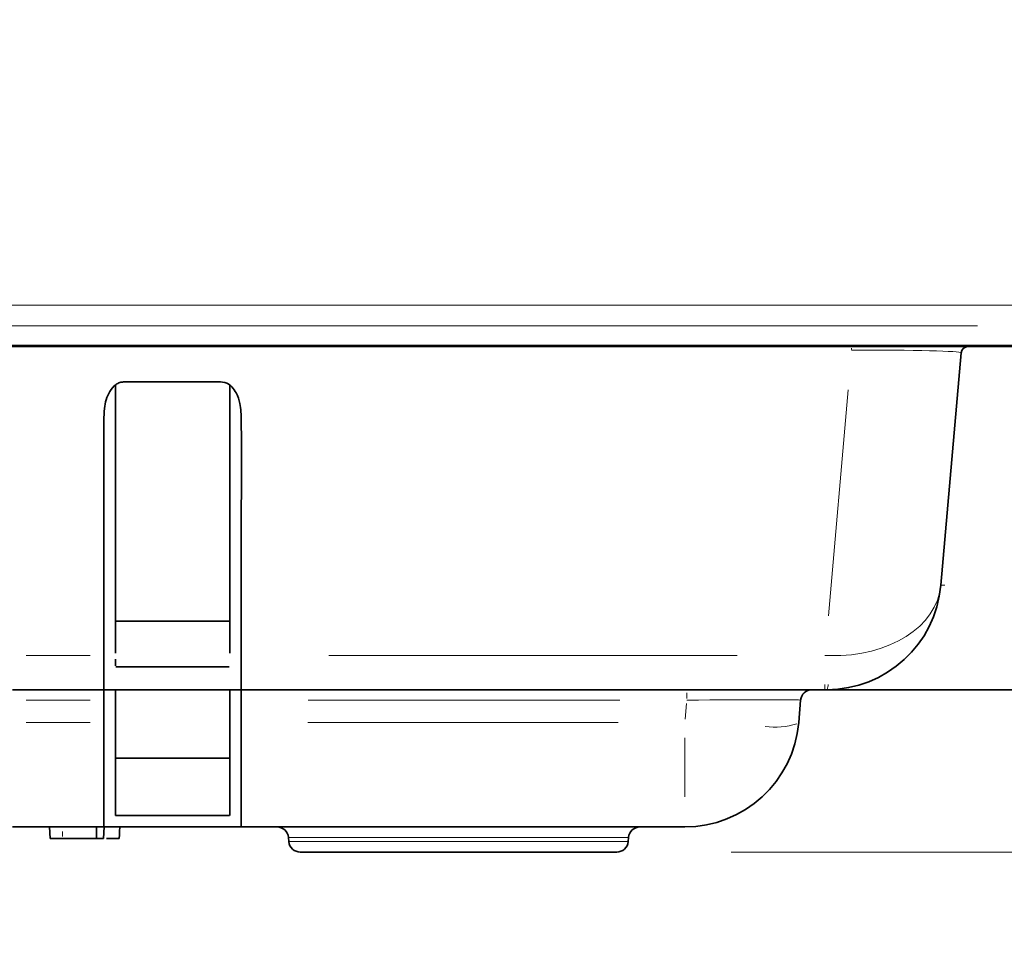
# Model space of a CAD drawing. Units: millimetres. Extents: x 24 to 416, y 10 to 273.
# Drawn here: x 169 to 178, y 23 to 31 of the extents above; entities that cross this region are included whole.
import ezdxf

# ---------------------------------------------------------------- set-up
doc = ezdxf.new("R2010")
doc.units = ezdxf.units.MM
doc.styles.add('SLDTEXTSTYLE1', font='TXT', dxfattribs={"width": 0.7, "bigfont": 'bigfont'})
doc.dimstyles.new('SLDDIMSTYLE0', dxfattribs={"dimtxt": 3.5, "dimasz": 3.302, "dimexe": 0, "dimexo": 0.0625, "dimgap": 0.875, "dimtad": 3, "dimdec": 3, "dimlfac": 5, "dimrnd": 1e-09, "dimzin": 12, "dimdsep": 46, "dimtxsty": 'SLDTEXTSTYLE1', "dimblk1": 'OPEN30', "dimblk2": 'OPEN30', "dimsah": 1, "dimcen": 0.09, "dimadec": 0, "dimazin": 3, "dimtfac": 1, "dimtdec": 3, "dimtofl": 0, "dimtmove": 0, "dimatfit": 3, "dimldrblk": 'OPEN30', "dimfxl": 1, "dimfrac": 2, "dimtolj": 1, "dimtzin": 12, "dimarcsym": 0})
doc.dimstyles.new('SLDDIMSTYLE1', dxfattribs={"dimtxt": 3.5, "dimasz": 3.302, "dimexe": 0, "dimexo": 0.0625, "dimgap": 0.875, "dimtad": 3, "dimdec": 0, "dimlfac": 5, "dimrnd": 1e-09, "dimzin": 12, "dimdsep": 46, "dimtxsty": 'SLDTEXTSTYLE1', "dimblk1": 'OPEN30', "dimblk2": 'OPEN30', "dimsah": 1, "dimcen": 0.09, "dimadec": 0, "dimazin": 3, "dimtfac": 1, "dimtdec": 3, "dimtofl": 0, "dimtmove": 0, "dimatfit": 3, "dimldrblk": 'OPEN30', "dimfxl": 1, "dimfrac": 2, "dimtolj": 1, "dimtzin": 12, "dimarcsym": 0})

# ---------------------------------------------------------------- blocks, each defined once
blk = doc.blocks.new('_OPEN30')
at = {"color": 0, "linetype": 'ByBlock', "lineweight": -2}
for p, q in [((-1, 0.267949), (0, 0)), ((0, 0), (-1, -0.267949)), ((0, 0), (-1, 0))]:
    blk.add_line(p, q, dxfattribs=at)
blk = doc.blocks.new('_D_9')
at = {"color": 8, "linetype": 'Continuous', "lineweight": 18}
for p, q in [((157.0832, 45.7513), (204.3773, 45.7513)), ((203.3773, 24.0313), (203.3773, 45.7513)), ((175.4759, 24.0313), (204.3773, 24.0313))]:
    blk.add_line(p, q, dxfattribs=at)
at = {"color": 8, "linetype": 'Continuous', "lineweight": 18, "xscale": 3.302, "yscale": 3.302}
for p, rotation in [((203.3773, 45.7513, 57.9817), 90), ((203.3773, 24.0313, 57.9817), 270)]:
    blk.add_blockref('_OPEN30', p, dxfattribs=dict(at, rotation=rotation))
at = {"color": 8, "linetype": 'Continuous', "lineweight": 18, "insert": (198.8656, 30.4044), "char_height": 3.5, "attachment_point": 1, "rotation": 90, "style": 'SLDTEXTSTYLE1'}
blk.add_mtext('108.5', dxfattribs=at)
blk = doc.blocks.new('_D_10')
at = {"color": 8, "linetype": 'Continuous', "lineweight": 18}
for p, q in [((188.0918, 66.4513), (210.3773, 66.4513)), ((209.3773, 24.0313), (209.3773, 66.4513)), ((175.4759, 24.0313), (210.3773, 24.0313))]:
    blk.add_line(p, q, dxfattribs=at)
at = {"color": 8, "linetype": 'Continuous', "lineweight": 18, "xscale": 3.302, "yscale": 3.302}
for p, rotation in [((209.3773, 66.4513, 57.9817), 90), ((209.3773, 24.0313, 57.9817), 270)]:
    blk.add_blockref('_OPEN30', p, dxfattribs=dict(at, rotation=rotation))
at = {"color": 8, "linetype": 'Continuous', "lineweight": 18, "insert": (204.8656, 42.186), "char_height": 3.5, "attachment_point": 1, "rotation": 90, "style": 'SLDTEXTSTYLE1'}
blk.add_mtext('212', dxfattribs=at)
blk = doc.blocks.new('_D_11')
at = {"color": 8, "linetype": 'Continuous', "lineweight": 18}
for p, q in [((157.0832, 45.7513), (216.3773, 45.7513)), ((215.3773, 23.2513), (215.3773, 45.7513)), ((189.7918, 23.2513), (216.3773, 23.2513))]:
    blk.add_line(p, q, dxfattribs=at)
at = {"color": 8, "linetype": 'Continuous', "lineweight": 18, "xscale": 3.302, "yscale": 3.302}
for p, rotation in [((215.3773, 45.7513, 57.9817), 90), ((215.3773, 23.2513, 57.9817), 270)]:
    blk.add_blockref('_OPEN30', p, dxfattribs=dict(at, rotation=rotation))
at = {"color": 8, "linetype": 'Continuous', "lineweight": 18, "insert": (210.8656, 30.0144), "char_height": 3.5, "attachment_point": 1, "rotation": 90, "style": 'SLDTEXTSTYLE1'}
blk.add_mtext('112.5', dxfattribs=at)

msp = doc.modelspace()

# ---------------------------------------------------------------- linework, layer by layer
at = {"color": 8, "linetype": 'Continuous', "lineweight": 18}
for p, q in [((168.69033, 28.81297), (185.45667, 28.81297)), ((177.6304, 28.63329), (126.4677, 28.63329)), ((176.52908, 28.425), (176.52908, 28.43886)), ((176.32586, 26.09843), (176.4987, 28.07408)), ((177.3155, 26.3641), (177.34499, 26.3641)), ((169.31178, 25.75125), (169.87178, 25.75125)), ((171.95733, 25.75125), (175.52993, 25.75125)), ((176.29549, 25.4542), (176.29549, 25.49693)), ((175.0876, 25.37344), (175.0876, 25.42498)), ((169.87178, 25.35997), (169.31178, 25.35997)), ((174.50322, 25.35997), (171.77615, 25.35997)), ((175.07302, 25.19337), (175.08504, 25.3307)), ((169.31178, 25.1641), (169.87178, 25.1641)), ((171.77358, 25.1641), (174.48866, 25.1641)), ((175.07046, 25.02938), (175.07046, 24.51398)), ((174.57881, 24.15997), (171.60475, 24.15997)), ((171.60803, 24.12254), (174.57553, 24.12254))]:
    msp.add_line(p, q, dxfattribs=at)
at = {"color": 7, "linetype": 'Continuous', "lineweight": 35}
for p, q in [((188.00423, 28.45125), (127.60026, 28.45125)), ((188.766, 28.45964), (128.41777, 28.45964)), ((177.48699, 28.39648), (177.30918, 26.3641)), ((170.09178, 28.11318), (170.09178, 25.85125)), ((171.09178, 25.85125), (171.09178, 28.11224)), ((170.09178, 25.77077), (170.09178, 25.85125)), ((171.09178, 25.85125), (171.09178, 25.77077)), ((169.99178, 25.64679), (169.99178, 25.75125)), ((171.19178, 25.75125), (171.19178, 25.64702)), ((170.09178, 25.67709), (170.09178, 25.71776)), ((170.09178, 25.67709), (170.09178, 25.65881)), ((169.99178, 25.58093), (169.99178, 25.64679)), ((169.99178, 25.52307), (169.99178, 25.58093)), ((170.09675, 25.65125), (170.10464, 25.65125)), ((170.10464, 25.65125), (170.11734, 25.65125)), ((170.11734, 25.65125), (170.1355, 25.65125)), ((170.16249, 25.65125), (171.02107, 25.65125)), ((171.04806, 25.65125), (171.06622, 25.65125)), ((171.06622, 25.65125), (171.07892, 25.65125)), ((171.07892, 25.65125), (171.08681, 25.65125)), ((171.19178, 25.64702), (171.19178, 25.64679)), ((171.19178, 25.64679), (171.19178, 25.58093)), ((171.19178, 25.58093), (171.19178, 25.52307)), ((169.99178, 25.4785), (169.99178, 25.52307)), ((171.19178, 25.52307), (171.19178, 25.4785)), ((169.99178, 25.45125), (169.19178, 25.45125)), ((169.99178, 25.45154), (169.99178, 25.4785)), ((169.99178, 25.45125), (169.99178, 25.45154)), ((169.99178, 25.43031), (169.99178, 25.44477)), ((169.99178, 25.41155), (169.99178, 25.43031)), ((169.99178, 25.39274), (169.99178, 25.41155)), ((171.19178, 25.4785), (171.19178, 25.45154)), ((171.19178, 25.45154), (171.19178, 25.45125)), ((176.29549, 25.45125), (171.19178, 25.45125)), ((171.19178, 25.44477), (171.19178, 25.43031)), ((171.19178, 25.43031), (171.19178, 25.41155)), ((171.19178, 25.41155), (171.19178, 25.39274)), ((176.31298, 25.45125), (176.29549, 25.45125)), ((178.15605, 25.45125), (176.31298, 25.45125)), ((169.99178, 25.35997), (169.99178, 25.39274)), ((169.99178, 25.1641), (169.99178, 25.35997)), ((170.09178, 25.36869), (170.09178, 25.17281)), ((171.09178, 25.17281), (171.09178, 25.36869)), ((171.19178, 25.39274), (171.19178, 25.35997)), ((171.19178, 25.35997), (171.19178, 25.1641)), ((176.08379, 25.35997), (176.06666, 25.1641)), ((169.99178, 24.88908), (169.99178, 25.1641)), ((171.19178, 25.1641), (171.19178, 24.88908)), ((169.99178, 24.72675), (169.99178, 24.88908)), ((170.09178, 24.92174), (170.09178, 24.76998)), ((171.19178, 24.88908), (171.19178, 24.72675)), ((171.09178, 24.85125), (170.09178, 24.85125)), ((169.99178, 24.57603), (169.99178, 24.72675)), ((170.09178, 24.76998), (170.09178, 24.63967)), ((171.19178, 24.72675), (171.19178, 24.57603)), ((170.09178, 24.63967), (170.09178, 24.54314)), ((171.09178, 24.54314), (171.09178, 24.63967)), ((169.99178, 24.45316), (169.99178, 24.57603)), ((170.09178, 24.54314), (170.09178, 24.45522)), ((171.09178, 24.45522), (171.09178, 24.54314)), ((171.19178, 24.57603), (171.19178, 24.45316)), ((169.99178, 24.35338), (169.99178, 24.45316)), ((170.09178, 24.45522), (170.09178, 24.38973)), ((171.09178, 24.38973), (171.09178, 24.45522)), ((171.19178, 24.45316), (171.19178, 24.35338)), ((170.09178, 24.38973), (170.09178, 24.35125)), ((169.99178, 24.28937), (169.99178, 24.35338)), ((169.99178, 24.25125), (169.99178, 24.28937)), ((170.09356, 24.35125), (170.09779, 24.35125)), ((170.09779, 24.35125), (170.10676, 24.35125)), ((170.10676, 24.35125), (170.11761, 24.35125)), ((170.11761, 24.35125), (170.13481, 24.35125)), ((170.13481, 24.35125), (170.14625, 24.35125)), ((170.14625, 24.35125), (170.16178, 24.35125)), ((170.16178, 24.35125), (171.02178, 24.35125)), ((171.02178, 24.35125), (171.04875, 24.35125)), ((171.04875, 24.35125), (171.06595, 24.35125)), ((171.06595, 24.35125), (171.0768, 24.35125)), ((171.0768, 24.35125), (171.08577, 24.35125)), ((171.08577, 24.35125), (171.09002, 24.35125)), ((171.19178, 24.35338), (171.19178, 24.28937)), ((171.19178, 24.28937), (171.19178, 24.25125)), ((169.99178, 24.25125), (169.19178, 24.25125)), ((169.5201, 24.15125), (169.51486, 24.25125)), ((169.92637, 24.15125), (169.92511, 24.25125)), ((169.98721, 24.15125), (169.99422, 24.25125)), ((175.07046, 24.25125), (171.19178, 24.25125)), ((169.63101, 24.15125), (169.92637, 24.15125)), ((169.92637, 24.15125), (169.98721, 24.15125)), ((171.60475, 24.15997), (171.60803, 24.12254)), ((174.57553, 24.12254), (174.57881, 24.15997)), ((174.47591, 24.03125), (171.70765, 24.03125))]:
    msp.add_line(p, q, dxfattribs=at)
at = {"color": 7, "linetype": 'Continuous', "lineweight": 35, "flags": 128}
for points in [[(169.99178, 25.45125), (169.99178, 25.45125)], [(171.19178, 25.45125), (171.19178, 25.45125)], [(170.09178, 24.35125), (170.09178, 24.35125)], [(171.09178, 24.35125), (171.09178, 24.35125)], [(170.125, 24.15125), (170.12657, 24.18126), (170.12814, 24.21126), (170.13024, 24.25125)]]:
    msp.add_lwpolyline(points, dxfattribs=at)
at = {"color": 7, "linetype": 'Continuous', "lineweight": 35}
for centre, radius, start, end in [((177.54676, 28.39125), 0.06, 90, 175), ((176.31298, 26.45125), 1, 270, 355), ((176.18341, 25.35125), 0.1, 90, 175), ((175.07046, 25.25125), 1, 270, 355), ((171.50513, 24.15125), 0.1, 5, 90), ((174.67843, 24.15125), 0.1, 90, 175), ((171.70765, 24.13125), 0.1, 185, 270), ((174.47591, 24.13125), 0.1, 270, 355)]:
    msp.add_arc(centre, radius, start, end, dxfattribs=at)
at = {"color": 8, "linetype": 'Continuous', "lineweight": 18}
for centre, radius, start, end in [((176.23329, 25.49433), 0.09126, 333.913591, 1.482793), ((175.85126, 25.84192), 0.71782, 263.678276, 286.147971)]:
    msp.add_arc(centre, radius, start, end, dxfattribs=at)
for centre, major_axis, ratio, start_param, end_param in [((176.48271, 28.39125), (1.00428, 0.00531), 0.029659, 6.2804324, 7.807637), ((176.31298, 26.45125), (0.99619, -0.08716), 0.6991426, 4.7996554, 6.2831853), ((176.27799, 26.05125), (0.99948, -0.04887), 0.2987408, 4.7445006, 4.7881754), ((175.07921, 25.35125), (1.00458, 0.00872), 0.008603, 6.2823573, 7.8455574)]:
    msp.add_ellipse(centre, major_axis=major_axis, ratio=ratio, start_param=start_param, end_param=end_param, dxfattribs=at)
at = {"color": 7, "linetype": 'Continuous', "lineweight": 35}
for points, knots in [([(169.99178, 25.75125), (169.99178, 25.80602), (169.99178, 26.10088), (169.99179, 26.63239), (169.99175, 27.23133), (169.99182, 27.62154), (169.99174, 27.8095), (169.99197, 27.92699), (170.02303, 28.03849), (170.08221, 28.11284), (170.12792, 28.13851), (170.18906, 28.14573), (170.26499, 28.14118), (170.37803, 28.14257), (170.53771, 28.14188), (170.72501, 28.14233), (170.88897, 28.14192), (170.99178, 28.14248), (171.06416, 28.14088), (171.11565, 28.09685), (171.15571, 28.03659), (171.19003, 27.93749), (171.19589, 27.53263), (171.19074, 26.96294), (171.19194, 26.27772), (171.19183, 25.91442), (171.19178, 25.75125)], [0, 0, 0, 0, 0.0290969, 0.1566579, 0.2823982, 0.3473115, 0.3639802, 0.3822615, 0.4097499, 0.423391, 0.4291307, 0.4341752, 0.4513696, 0.4641636, 0.4861638, 0.5248273, 0.5505057, 0.5612103, 0.5727597, 0.5820033, 0.5928071, 0.6097859, 0.6361338, 0.8069624, 0.9133005, 1, 1, 1, 1]), ([(171.09178, 26.05125), (171.09136, 26.05125), (171.08134, 26.05125), (171.01856, 26.05125), (170.76451, 26.05125), (170.49115, 26.05125), (170.23767, 26.05125), (170.16194, 26.05125), (170.11277, 26.05125), (170.09693, 26.05125), (170.09178, 26.05125)], [0, 0, 0, 0, 0.0017467, 0.0416627, 0.1877027, 0.7548823, 0.8550405, 0.9400221, 0.9805108, 1, 1, 1, 1]), ([(170.1355, 25.65125), (170.13968, 25.65125), (170.14838, 25.65125), (170.15766, 25.65125), (170.16249, 25.65125)], [0, 0, 0, 0, 0.4803194, 1, 1, 1, 1]), ([(171.02107, 25.65125), (171.02589, 25.65125), (171.03518, 25.65125), (171.04388, 25.65125), (171.04806, 25.65125)], [0, 0, 0, 0, 0.5197855, 1, 1, 1, 1]), ([(171.19178, 25.45125), (171.19193, 25.45125), (171.19213, 25.45125), (171.19132, 25.45125), (171.19363, 25.45125), (171.16114, 25.45125), (171.11873, 25.45125), (171.06915, 25.45125), (170.92295, 25.45125), (170.71113, 25.45125), (170.46308, 25.45125), (170.27579, 25.45125), (170.15019, 25.45125), (170.06372, 25.45125), (170.0218, 25.45125), (169.99586, 25.45125), (169.9882, 25.45125), (169.99328, 25.45125), (169.99231, 25.45125), (169.99178, 25.45125)], [0, 0, 0, 0, 0.1044696, 0.1408271, 0.1842431, 0.2125681, 0.2422247, 0.2690002, 0.2906815, 0.4554445, 0.5797561, 0.6524829, 0.7313816, 0.7582566, 0.7879333, 0.8161738, 0.8394928, 0.91321, 1, 1, 1, 1]), ([(170.09178, 25.44539), (170.09176, 25.43321), (170.09172, 25.40879), (170.09176, 25.38207), (170.09178, 25.36869)], [0, 0, 0, 0, 0.4988944, 1, 1, 1, 1]), ([(171.09178, 25.36869), (171.0918, 25.38201), (171.09183, 25.40873), (171.0918, 25.43315), (171.09178, 25.44539)], [0, 0, 0, 0, 0.4988904, 1, 1, 1, 1]), ([(170.09178, 25.17281), (170.09177, 25.12984), (170.09174, 25.04402), (170.09177, 24.96246), (170.09178, 24.92174)], [0, 0, 0, 0, 0.50075616, 1, 1, 1, 1]), ([(171.09178, 24.63967), (171.09178, 24.71869), (171.09178, 24.87674), (171.09178, 25.07412), (171.09178, 25.17281)], [0, 0, 0, 0, 0.5000002, 1, 1, 1, 1]), ([(171.09178, 24.85125), (171.07749, 24.85125), (171.00878, 24.85125), (170.8732, 24.85125), (170.70127, 24.85125), (170.52849, 24.85125), (170.35504, 24.85125), (170.22078, 24.85125), (170.13255, 24.85125), (170.10889, 24.85125), (170.10455, 24.85125)], [0, 0, 0, 0, 0.046337, 0.2227355, 0.3967595, 0.5707864, 0.7448103, 0.9188372, 0.985119, 1, 1, 1, 1]), ([(171.09178, 24.35125), (171.09179, 24.35289), (171.09182, 24.35615), (171.09179, 24.37854), (171.09178, 24.38973)], [0, 0, 0, 0, 0.5006623, 1, 1, 1, 1]), ([(171.19178, 24.25125), (171.19195, 24.25125), (171.19223, 24.25125), (171.19111, 24.25125), (171.19238, 24.25125), (171.18944, 24.25125), (171.15561, 24.25125), (171.11349, 24.25125), (171.06661, 24.25125), (170.93102, 24.25125), (170.73547, 24.25125), (170.46061, 24.25125), (170.27377, 24.25125), (170.14408, 24.25125), (170.08222, 24.25125), (170.02609, 24.25125), (169.99393, 24.25125), (169.99135, 24.25125), (169.99395, 24.25125), (169.99283, 24.25125), (169.99178, 24.25125)], [0, 0, 0, 0, 0.1561747, 0.2451375, 0.2685097, 0.2949929, 0.3128273, 0.3314498, 0.3481232, 0.3613932, 0.4621209, 0.5377553, 0.627079, 0.6430772, 0.6629935, 0.6874905, 0.7104101, 0.7277612, 0.7434863, 1, 1, 1, 1]), ([(169.5201, 24.15125), (169.52479, 24.15125), (169.53313, 24.15125), (169.57968, 24.15125), (169.61379, 24.15125), (169.63101, 24.15125)], [0, 0, 0, 0, 0.3890049, 0.6915086, 1, 1, 1, 1]), ([(170.01344, 24.15125), (170.02296, 24.15125), (170.06008, 24.15125), (170.1022, 24.15125), (170.12344, 24.15125), (170.12468, 24.15125), (170.125, 24.15125)], [0, 0, 0, 0, 0.1289595, 0.5028508, 0.8707002, 1, 1, 1, 1])]:
    msp.add_open_spline(points, degree=3, knots=knots, dxfattribs=at)
at = {"color": 8, "linetype": 'Continuous', "lineweight": 18}
msp.add_open_spline([(169.63035, 24.16625), (169.63014, 24.17125), (169.62948, 24.18625), (169.62882, 24.20125), (169.62838, 24.21125)], degree=3, knots=[0, 0, 0, 0, 0.33342444, 1, 1, 1, 1], dxfattribs=at)

# ---------------------------------------------------------------- dimensions: what is measured, and where the dimension line sits
for base, p1, p2, dimstyle, picture, middle in [((209.37735, 66.45125), (174.47591, 24.03125), (187.09178, 66.45125), 'SLDDIMSTYLE1', '_D_10', (209.37735, 45.24125)), ((203.37735, 45.75125), (174.47591, 24.03125), (156.08323, 45.75125), 'SLDDIMSTYLE0', '_D_9', (203.37735, 34.89125)), ((215.37735, 45.75125), (188.79178, 23.25125), (156.08323, 45.75125), 'SLDDIMSTYLE0', '_D_11', (215.37735, 34.50125))]:
    dim = msp.add_linear_dim(base=base, p1=p1, p2=p2, angle=90, dimstyle=dimstyle, dxfattribs=at)
    dim.commit()
    dim.dimension.update_dxf_attribs({"geometry": picture, "text_midpoint": middle, "dimtype": 160})

doc.saveas('drawing.dxf')
